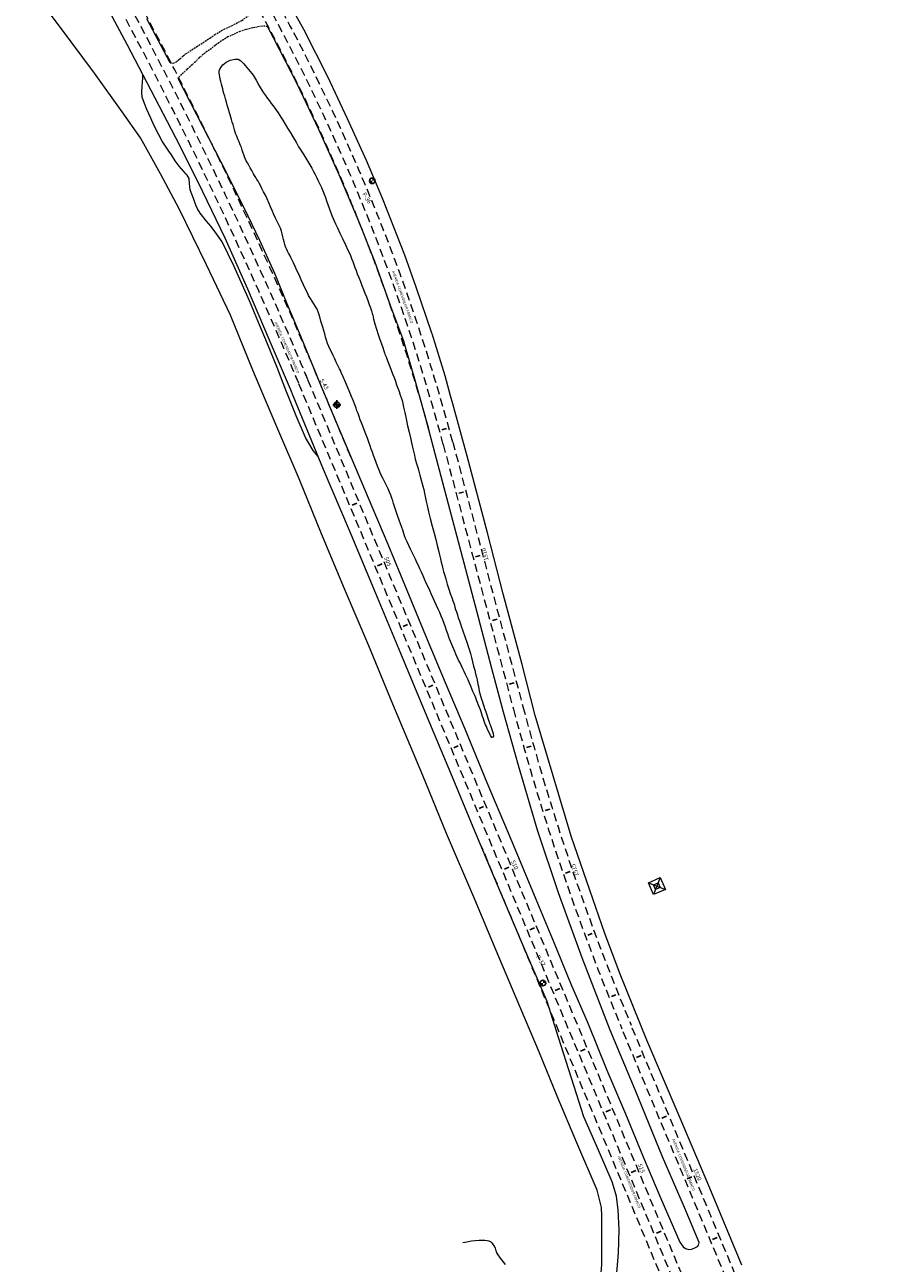
# Model space of a CAD drawing. Units: metres. Extents: x 674703 to 680851, y 7176859 to 7185827.
# Drawn here: x 680429 to 680693, y 7177295 to 7177671 of the extents above; entities that cross this region are included whole.
import ezdxf

# ---------------------------------------------------------------- set-up
doc = ezdxf.new("R2010")
doc.units = ezdxf.units.M
doc.linetypes.add('DASHED', pattern=[0.75, 0.5, -0.25])
doc.linetypes.add('DASHED2', pattern=[0.375, 0.25, -0.125])
for name, color, linetype, lineweight in [('CALCADA', 44, 'Continuous', 0), ("CURSO_D'AGUA", 150, 'Continuous', 0), ('DEFENSA_MADEIRA', 251, 'DEF', 0), ('PG-FAIXA DE TRAFEGO', 7, 'DASHED2', 0), ('TOPONIMIA_VIAS', 2, 'Continuous', 0), ('TORRE', 7, 'Continuous', 0), ('VIA_ NAO_ PAVIMENTADA', 1, 'DASHED', 0), ('VIA_ PAVIMENTADA', 1, 'Continuous', 0)]:
    doc.layers.add(name, color=color, linetype=linetype, lineweight=lineweight)
for name, color, linetype in [('P-SONDAGENS', 3, 'Continuous'), ('P-SONDAGENS_PP', 3, 'Continuous'), ('PG-EST', 2, 'Continuous')]:
    doc.layers.add(name, color=color, linetype=linetype)
doc.styles.add('ARIAL', font='ARIAL.TTF', dxfattribs={"height": 2})
doc.styles.add('ROMANS', font='ARIAL.TTF')
doc.styles.get("Standard").update_dxf_attribs({"font": 'ARIAL.TTF'})
doc.linetypes.add('DEF', pattern='A,0.11,["[",Standard,S=0.5,R=0,X=0,Y=0],-0.165,["]",Standard,S=0.5,R=0,X=0,Y=0],2,-0.0001', length=2.2751)

# ---------------------------------------------------------------- blocks, each defined once
blk = doc.blocks.new('AeccTickLine')
blk.add_line((0, -0.5), (0, 0.5))

msp = doc.modelspace()

# ---------------------------------------------------------------- hatches: boundary and pattern name
at = {"layer": 'P-SONDAGENS'}
h = msp.add_hatch(color=253, dxfattribs=at)
h.paths.add_polyline_path([(680523.773, 7177555.793), (680523.773, 7177554.941, 0.4142136), (680524.625, 7177555.793)])
h.paths.add_polyline_path([(680523.773, 7177555.793), (680523.773, 7177556.645, 0.4142136), (680522.92, 7177555.793)])
at = {"layer": 'P-SONDAGENS_PP'}
h = msp.add_hatch(color=253, dxfattribs=at)
h.paths.add_polyline_path([(680534.537, 7177623.898), (680533.685, 7177623.898, 0.4142136), (680534.537, 7177623.046)])
h.paths.add_polyline_path([(680534.537, 7177623.898), (680535.389, 7177623.898, 0.4142136), (680534.537, 7177624.75)])
h = msp.add_hatch(color=253, dxfattribs=at)
h.paths.add_polyline_path([(680586.43, 7177379.897), (680585.578, 7177379.897, 0.4142136), (680586.43, 7177379.045)])
h.paths.add_polyline_path([(680586.43, 7177379.897), (680587.282, 7177379.897, 0.4142136), (680586.43, 7177380.749)])

# ---------------------------------------------------------------- linework, layer by layer
at = {"layer": 'CALCADA'}
msp.add_lwpolyline([(680518.111, 7177540.04), (680516.524, 7177541.827), (680514.237, 7177545.846), (680511.423, 7177552.4), (680508.945, 7177558.519), (680508.748, 7177559.006), (680508.461, 7177559.741), (680505.588, 7177567.086), (680502.641, 7177574.363), (680500.221, 7177580.138), (680497.219, 7177587.376), (680492.539, 7177597.838), (680488.899, 7177605.291), (680487.675, 7177607.025), (680486.664, 7177608.519), (680485.58, 7177610.026), (680484.159, 7177611.649), (680482.18, 7177614.08), (680481.41, 7177615.419), (680480.926, 7177616.472), (680480.177, 7177618.487), (680479.171, 7177621.177), (680478.956, 7177623.035), (680478.847, 7177624.596), (680478.25, 7177625.627), (680477.978, 7177625.945), (680475.85, 7177628.312), (680474.648, 7177629.981), (680473.481, 7177631.759), (680472.628, 7177632.908), (680470.618, 7177635.963), (680469.496, 7177638.047), (680468.206, 7177640.607), (680467.228, 7177642.986), (680465.984, 7177645.567), (680465.228, 7177647.409), (680464.596, 7177649.298), (680464.414, 7177650.821), (680464.529, 7177652.588), (680464.644, 7177653.953), (680464.753, 7177654.967), (680464.723, 7177656.315)], dxfattribs=at)
at = {"layer": "CURSO_D'AGUA", "flags": 128}
for points in [[(680524.835, 7177566.235), (680524.604, 7177566.733), (680524.096, 7177567.738), (680523.609, 7177568.74), (680523.109, 7177569.785), (680522.643, 7177570.784), (680522.206, 7177571.716), (680521.734, 7177572.572), (680521.321, 7177573.521), (680520.969, 7177574.461), (680520.641, 7177575.417), (680520.354, 7177576.367), (680520.099, 7177577.374), (680519.823, 7177578.384), (680519.515, 7177579.338), (680519.208, 7177580.291), (680518.914, 7177581.201), (680518.667, 7177582.145), (680518.421, 7177583.089), (680518.13, 7177584.019), (680517.764, 7177584.879), (680517.325, 7177585.688), (680516.815, 7177586.447), (680516.291, 7177587.249), (680515.734, 7177588.097), (680515.192, 7177589.025), (680514.697, 7177589.987), (680514.35, 7177590.72), (680513.628, 7177592.273), (680512.961, 7177593.777), (680512.273, 7177595.283), (680511.617, 7177596.62), (680511.044, 7177597.841), (680510.568, 7177598.903), (680510.144, 7177599.792), (680509.784, 7177600.569), (680509.445, 7177601.239), (680509.1, 7177601.869), (680508.778, 7177602.516), (680508.436, 7177603.166), (680508.159, 7177603.827), (680507.91, 7177604.524), (680507.736, 7177605.292), (680507.521, 7177606.066), (680507.314, 7177606.88), (680507.135, 7177607.731), (680506.902, 7177608.632), (680506.587, 7177609.545), (680506.154, 7177610.498), (680505.646, 7177611.503), (680505.106, 7177612.554), (680504.6, 7177613.683), (680504.118, 7177614.828), (680503.599, 7177615.999), (680503.088, 7177617.211), (680502.552, 7177618.406), (680502.026, 7177619.537), (680501.485, 7177620.589), (680500.995, 7177621.571), (680500.567, 7177622.44), (680500.158, 7177623.183), (680499.809, 7177623.793), (680499.469, 7177624.34), (680499.129, 7177624.886), (680498.776, 7177625.476), (680498.444, 7177626.063), (680498.145, 7177626.604), (680497.892, 7177627.055), (680497.437, 7177627.887), (680496.967, 7177628.64), (680496.571, 7177629.339), (680496.209, 7177629.992), (680495.874, 7177630.682), (680495.636, 7177631.213), (680495.64, 7177631.233), (680495.007, 7177633.267), (680494.735, 7177634.07), (680494.5, 7177634.621), (680494.266, 7177635.172), (680494.015, 7177635.747), (680493.764, 7177636.321), (680493.533, 7177636.892), (680493.306, 7177637.483), (680493.083, 7177638.094), (680492.887, 7177638.742), (680492.682, 7177639.453), (680492.464, 7177640.207), (680492.209, 7177640.987), (680491.974, 7177641.765), (680491.739, 7177642.542), (680491.534, 7177643.253), (680491.322, 7177643.924), (680491.13, 7177644.592), (680490.921, 7177645.283), (680490.682, 7177646.041), (680490.445, 7177646.921), (680490.179, 7177647.868), (680489.929, 7177648.792), (680489.668, 7177649.656), (680489.429, 7177650.413), (680489.224, 7177651.124), (680489.064, 7177651.849), (680488.883, 7177652.577), (680488.685, 7177653.328), (680488.487, 7177654.079), (680488.306, 7177654.807), (680488.142, 7177655.511), (680488.044, 7177656.123), (680487.99, 7177656.626), (680487.979, 7177657.368), (680488.155, 7177657.876), (680488.642, 7177658.705), (680489.063, 7177659.175), (680489.599, 7177659.585), (680490.156, 7177659.992), (680490.738, 7177660.313), (680491.306, 7177660.553), (680491.839, 7177660.717), (680492.344, 7177660.844), (680492.841, 7177660.931), (680493.769, 7177660.848), (680494.593, 7177660.432), (680495.02, 7177660.015), (680495.452, 7177659.516), (680495.935, 7177658.947), (680496.413, 7177658.357), (680496.909, 7177657.745), (680497.401, 7177657.113), (680497.883, 7177656.544), (680498.308, 7177656.004), (680498.659, 7177655.517), (680498.965, 7177655.017), (680499.265, 7177654.476), (680499.61, 7177653.846), (680499.974, 7177653.09), (680500.417, 7177652.301), (680500.92, 7177651.502), (680501.505, 7177650.69), (680502.102, 7177649.836), (680502.72, 7177648.978), (680503.309, 7177648.187), (680503.843, 7177647.445), (680504.382, 7177646.723), (680504.859, 7177646.011), (680505.38, 7177645.312), (680505.915, 7177644.57), (680506.439, 7177643.768), (680506.758, 7177643.225), (680507.321, 7177642.293), (680508.006, 7177641.116), (680508.742, 7177639.87), (680509.546, 7177638.654), (680510.32, 7177637.504), (680510.926, 7177636.463), (680511.377, 7177635.611), (680511.769, 7177634.891), (680512.152, 7177634.235), (680512.588, 7177633.529), (680513.108, 7177632.707), (680513.712, 7177631.769), (680514.349, 7177630.785), (680514.978, 7177629.761), (680515.591, 7177628.76), (680516.16, 7177627.745), (680516.695, 7177626.777), (680517.209, 7177625.812), (680517.659, 7177624.836), (680518.133, 7177623.877), (680518.587, 7177622.922), (680519.07, 7177621.9), (680519.493, 7177620.887), (680519.907, 7177619.835), (680520.282, 7177618.789), (680520.639, 7177617.766), (680521.01, 7177616.7), (680521.417, 7177615.607), (680521.838, 7177614.472), (680522.266, 7177613.376), (680522.675, 7177612.407), (680522.945, 7177611.706), (680523.328, 7177610.823), (680523.941, 7177609.596), (680524.713, 7177607.973), (680525.557, 7177606.175), (680526.364, 7177604.403), (680527.122, 7177602.824), (680527.771, 7177601.447), (680528.266, 7177600.258), (680528.679, 7177599.309), (680528.96, 7177598.442), (680529.262, 7177597.572), (680529.597, 7177596.655), (680529.991, 7177595.606), (680530.457, 7177594.484), (680530.924, 7177593.259), (680531.367, 7177592.017), (680531.841, 7177590.832), (680532.306, 7177589.71), (680532.751, 7177588.591), (680533.196, 7177587.472), (680533.633, 7177586.313), (680534.007, 7177585.267), (680534.274, 7177584.32), (680534.512, 7177583.563), (680534.669, 7177583.045), (680534.949, 7177581.828), (680535.355, 7177580.386), (680535.814, 7177578.771), (680536.354, 7177577.144), (680536.872, 7177575.622), (680537.321, 7177574.297), (680537.721, 7177573.165), (680538.082, 7177572.162), (680538.285, 7177571.57), (680538.41, 7177571.205), (680538.749, 7177570.309), (680539.108, 7177569.409), (680539.469, 7177568.406), (680539.871, 7177567.397), (680540.319, 7177566.298), (680540.74, 7177565.163), (680541.168, 7177564.067), (680541.575, 7177562.974), (680541.959, 7177561.865), (680542.33, 7177560.799), (680542.707, 7177559.773), (680543.061, 7177558.73), (680543.131, 7177558.519), (680543.398, 7177557.71), (680543.689, 7177556.78), (680543.848, 7177556.159), (680544.028, 7177555.081), (680544.397, 7177553.439), (680544.814, 7177551.481), (680545.291, 7177549.39), (680545.711, 7177547.452), (680546.12, 7177545.68), (680546.495, 7177544.181), (680546.818, 7177542.855), (680547.058, 7177541.645), (680547.338, 7177540.428), (680547.635, 7177539.188), (680547.993, 7177537.939), (680548.354, 7177536.71), (680548.686, 7177535.547), (680549.001, 7177534.407), (680549.333, 7177533.244), (680549.611, 7177532.131), (680549.893, 7177531.037), (680550.182, 7177529.984), (680550.427, 7177528.917), (680550.658, 7177527.893), (680550.873, 7177526.892), (680551.079, 7177525.955), (680551.252, 7177525.187), (680551.669, 7177523.229), (680552.146, 7177521.138), (680552.759, 7177518.882), (680553.378, 7177516.769), (680553.88, 7177514.818), (680554.326, 7177513.02), (680554.683, 7177511.421), (680554.985, 7177510.098), (680555.24, 7177508.968), (680555.508, 7177507.917), (680555.764, 7177506.91), (680556.023, 7177505.923), (680556.247, 7177505.086), (680556.443, 7177504.438), (680556.885, 7177502.846), (680557.306, 7177501.258), (680557.82, 7177499.717), (680558.258, 7177498.331), (680558.692, 7177497.153), (680559.036, 7177496.173), (680559.302, 7177495.452), (680559.505, 7177494.845), (680559.664, 7177494.223), (680559.893, 7177493.529), (680560.132, 7177492.771), (680560.417, 7177491.924), (680560.711, 7177491.014), (680561.059, 7177490.055), (680561.366, 7177489.101), (680561.653, 7177488.151), (680561.996, 7177487.275), (680562.297, 7177486.404), (680562.603, 7177485.554), (680562.908, 7177484.704), (680563.21, 7177483.834), (680563.474, 7177482.99), (680563.75, 7177482.206), (680564.005, 7177481.426), (680564.247, 7177480.688), (680564.42, 7177480.147), (680564.71, 7177478.867), (680564.996, 7177477.567), (680565.343, 7177476.258), (680565.684, 7177475.032), (680565.966, 7177473.938), (680566.208, 7177472.975), (680566.412, 7177472.14), (680566.576, 7177471.436), (680566.687, 7177470.781), (680566.807, 7177470.062), (680566.93, 7177469.364), (680567.067, 7177468.622), (680567.252, 7177467.915), (680567.477, 7177467.2), (680567.686, 7177466.509), (680567.872, 7177465.925), (680568.032, 7177465.426), (680568.245, 7177464.755), (680568.448, 7177464.147), (680568.707, 7177463.387), (680569.027, 7177462.39), (680569.25, 7177461.779), (680569.467, 7177461.128), (680569.683, 7177460.477), (680569.886, 7177459.869), (680570.055, 7177459.308), (680570.236, 7177458.807), (680570.446, 7177458.239), (680570.673, 7177457.648), (680570.893, 7177457.017), (680571.109, 7177456.366), (680571.275, 7177455.784), (680571.421, 7177454.98), (680571.096, 7177454.577), (680570.892, 7177454.609), (680570.491, 7177455.166), (680570.164, 7177455.896), (680569.723, 7177456.808), (680569.485, 7177457.339), (680569.231, 7177457.893), (680568.989, 7177458.404), (680568.771, 7177458.932), (680568.572, 7177459.56), (680568.339, 7177460.234), (680568.09, 7177460.932), (680567.864, 7177461.646), (680567.639, 7177462.36), (680567.427, 7177463.031), (680567.177, 7177463.728), (680566.891, 7177464.452), (680566.567, 7177465.202), (680566.28, 7177465.926), (680565.99, 7177466.63), (680565.696, 7177467.313), (680565.412, 7177467.934), (680565.138, 7177468.615), (680564.835, 7177469.361), (680564.469, 7177470.221), (680564.073, 7177471.147), (680563.676, 7177472.073), (680563.293, 7177472.956), (680562.899, 7177473.779), (680562.492, 7177474.645), (680562.085, 7177475.511), (680561.678, 7177476.377), (680561.23, 7177477.249), (680560.806, 7177478.139), (680560.382, 7177479.028), (680559.995, 7177479.891), (680559.642, 7177480.707), (680559.322, 7177481.477), (680559.008, 7177482.164), (680558.714, 7177482.848), (680558.424, 7177483.552), (680558.141, 7177484.295), (680557.812, 7177485.129), (680557.48, 7177486.065), (680557.143, 7177487.085), (680556.776, 7177488.171), (680556.389, 7177489.26), (680555.957, 7177490.336), (680555.509, 7177491.435), (680555.064, 7177492.553), (680554.595, 7177493.655), (680554.082, 7177494.744), (680553.606, 7177495.806), (680553.101, 7177496.934), (680552.574, 7177498.066), (680552.035, 7177499.24), (680551.492, 7177500.395), (680550.974, 7177501.567), (680550.468, 7177502.695), (680550.019, 7177503.794), (680549.54, 7177504.836), (680549.056, 7177505.858), (680548.569, 7177506.86), (680548.14, 7177507.832), (680547.686, 7177508.788), (680547.199, 7177509.789), (680546.716, 7177510.811), (680546.179, 7177511.883), (680545.645, 7177512.974), (680545.132, 7177514.063), (680544.68, 7177515.142), (680544.347, 7177515.955), (680543.902, 7177517.3), (680543.394, 7177518.758), (680542.837, 7177520.409), (680542.254, 7177522.146), (680541.736, 7177523.667), (680541.347, 7177524.86), (680541.032, 7177525.773), (680540.764, 7177526.597), (680540.492, 7177527.4), (680540.19, 7177528.271), (680539.818, 7177529.213), (680539.372, 7177530.209), (680538.881, 7177531.191), (680538.327, 7177532.286), (680537.74, 7177533.427), (680537.16, 7177534.608), (680536.595, 7177535.869), (680536.124, 7177537.074), (680535.707, 7177538.23), (680535.337, 7177539.296), (680534.959, 7177540.322), (680534.618, 7177541.322), (680534.249, 7177542.284), (680533.864, 7177543.271), (680533.497, 7177544.357), (680533.054, 7177545.599), (680532.578, 7177546.887), (680532.111, 7177548.112), (680531.67, 7177549.251), (680531.255, 7177550.303), (680530.883, 7177551.246), (680530.547, 7177552.163), (680530.212, 7177553.079), (680529.894, 7177553.973), (680529.619, 7177554.756), (680529.438, 7177555.258), (680528.837, 7177556.895), (680528.169, 7177558.519), (680528.068, 7177558.764), (680527.193, 7177560.732), (680526.37, 7177562.65), (680525.68, 7177564.26), (680525.13, 7177565.601), (680524.835, 7177566.235)], [(680575.009, 7177294.27), (680574.356, 7177295.167), (680573.557, 7177296.188), (680572.81, 7177297.214), (680572.464, 7177297.84), (680572.256, 7177298.478), (680571.979, 7177299.241), (680571.658, 7177299.954), (680571.249, 7177300.576), (680570.88, 7177301.007), (680570.095, 7177301.331), (680569.471, 7177301.464), (680568.779, 7177301.574), (680567.962, 7177301.62), (680567.003, 7177301.626), (680565.847, 7177301.53), (680564.73, 7177301.413), (680563.268, 7177301.121), (680562.071, 7177300.919), (680562.057, 7177300.917)]]:
    msp.add_lwpolyline(points, dxfattribs=at)
at = {"layer": 'DEFENSA_MADEIRA', "ltscale": 0.05, "flags": 128}
for points in [[(680502.077, 7177557.209), (680498.241, 7177566.271), (680491.385, 7177583.03), (680484.17, 7177598.356), (680475.796, 7177615.412), (680470.19, 7177625.999), (680464.05, 7177637.017), (680458.449, 7177644.922), (680450.058, 7177656.591), (680439.375, 7177670.978), (680430.381, 7177682.973), (680431.945, 7177687.193), (680428.864, 7177691.278)], [(680601.42, 7177278.147), (680604.226, 7177292.691), (680604.356, 7177294.552), (680604.328, 7177309.121), (680604.216, 7177311.63), (680602.955, 7177316.87), (680596.783, 7177331.27), (680590.788, 7177345.456), (680585.373, 7177358.679), (680578.303, 7177375.386), (680572.195, 7177389.802), (680565.749, 7177405.272), (680557.081, 7177425.412), (680549.943, 7177443.065), (680540.756, 7177464.732), (680533.48, 7177482.442), (680526.106, 7177499.827), (680519.141, 7177516.516), (680512.27, 7177533.231), (680505.838, 7177548.323), (680502.077, 7177557.209)]]:
    msp.add_lwpolyline(points, dxfattribs=at)
at = {"layer": 'P-SONDAGENS', "color": 253}
for p, q in [((680522.568, 7177555.793), (680525.024, 7177555.793)), ((680523.773, 7177554.523), (680523.773, 7177557.188))]:
    msp.add_line(p, q, dxfattribs=at)
msp.add_circle((680523.773, 7177555.793), 0.852, dxfattribs=at)
at = {"layer": 'P-SONDAGENS_PP', "color": 253}
for centre in [(680534.537, 7177623.898), (680586.43, 7177379.897)]:
    msp.add_circle(centre, 0.852, dxfattribs=at)
at = {"layer": 'PG-FAIXA DE TRAFEGO', "ltscale": 10}
for p, q in [((680686.576, 7177152.733), (680513.96, 7177565.796)), ((680528.014, 7177539.947), (680516.728, 7177566.953)), ((680683.808, 7177151.576), (680511.192, 7177564.639)), ((680556.115, 7177543.682), (680577.446, 7177463.196)), ((680559.015, 7177544.45), (680580.346, 7177463.965)), ((680681.04, 7177150.419), (680567.797, 7177421.405)), ((680689.897, 7177175.907), (680610.475, 7177365.96)), ((680692.665, 7177177.064), (680613.244, 7177367.117))]:
    msp.add_line(p, q, dxfattribs=at)
for centre, radius, start, end in [((679314.07, 7177061.641), 1298.5, 22.679587, 29.891734), ((679314.07, 7177061.641), 1301.5, 22.679587, 29.891734), ((679314.07, 7177061.641), 1304.5, 22.679587, 29.891734), ((679977.588, 7177390.353), 595.5, 15.398615, 30.280486), ((679977.588, 7177390.353), 598.5, 14.843997, 29.686787), ((679977.588, 7177390.353), 601.5, 14.843997, 29.686787), ((681303.866, 7177655.721), 748.5, 194.843997, 202.679587), ((681303.866, 7177655.721), 751.5, 194.843997, 202.679587)]:
    msp.add_arc(centre, radius, start, end, dxfattribs=at)
at = {"layer": 'TORRE'}
for points in [[(680618.528, 7177410.379), (680622.1, 7177411.945), (680623.666, 7177408.373), (680620.095, 7177406.807)], [(680620.109, 7177409.762), (680621.483, 7177410.364), (680622.085, 7177408.99), (680620.712, 7177408.388)]]:
    msp.add_lwpolyline(points, close=True, dxfattribs=at)
for points in [[(680622.1, 7177411.945), (680620.095, 7177406.807)], [(680618.528, 7177410.379), (680623.666, 7177408.373)]]:
    msp.add_lwpolyline(points, dxfattribs=at)
at = {"layer": 'VIA_ NAO_ PAVIMENTADA'}
for points in [[(680473.03, 7177659.735), (680474.032, 7177659.7), (680474.978, 7177660.129), (680476.016, 7177660.976), (680477.046, 7177661.886), (680477.792, 7177662.483), (680481.089, 7177664.69), (680483.753, 7177666.357), (680485.113, 7177667.321), (680486.672, 7177668.368), (680489.496, 7177670.049), (680491.754, 7177671.043), (680493.139, 7177671.78), (680494.857, 7177672.692), (680496.716, 7177673.989), (680497.842, 7177675.228), (680498.48, 7177676.27), (680498.928, 7177677.274)], [(680502.662, 7177670.841), (680501.007, 7177670.955), (680498.239, 7177670.397), (680496.104, 7177669.912), (680494.293, 7177669.265), (680492.996, 7177668.745), (680490.623, 7177667.647), (680487.863, 7177665.868), (680486.795, 7177665.079), (680485.612, 7177664.154), (680483.806, 7177662.883), (680481.94, 7177661.364), (680480.754, 7177660.093), (680479.789, 7177659.166), (680478.224, 7177657.802), (680475.406, 7177655.131)]]:
    msp.add_lwpolyline(points, dxfattribs=at)
at = {"layer": 'VIA_ PAVIMENTADA'}
for points in [[(680608.611, 7177288.247), (680609.444, 7177297.683), (680609.597, 7177304.94), (680609.344, 7177310.813), (680608.812, 7177315.066), (680607.497, 7177319.446), (680603.319, 7177329.098), (680598.858, 7177339.243), (680595.126, 7177350.924), (680591.212, 7177363.333), (680587.684, 7177374.277), (680580.028, 7177392.237), (680572.402, 7177410.193), (680565.195, 7177427.326), (680558.4, 7177443.739), (680551.257, 7177460.881), (680543.187, 7177480.095), (680535.613, 7177498.395), (680527.632, 7177517.551), (680519.719, 7177536.121), (680510.525, 7177558.519), (680509.805, 7177560.274), (680509.714, 7177560.496), (680503.307, 7177575.466), (680496.72, 7177590.96), (680489.841, 7177606.452), (680483.043, 7177620.552), (680475.978, 7177634.653), (680468.535, 7177648.986), (680460.019, 7177665.359), (680451.69, 7177680.982)], [(680646.962, 7177294.13), (680637.186, 7177317.478), (680627.869, 7177339.463), (680618.041, 7177362.546), (680609.973, 7177382.641), (680605.266, 7177394.935), (680600.703, 7177408.172), (680595.043, 7177424.572), (680589.55, 7177442.942), (680584.13, 7177461.269), (680580.145, 7177476.801), (680574.369, 7177498.323), (680569.606, 7177516.833), (680563.381, 7177540.166), (680559.018, 7177556.062), (680558.368, 7177558.519), (680556.759, 7177564.609), (680552.764, 7177577.313), (680552.699, 7177577.518), (680547.862, 7177591.532), (680544.434, 7177601.313), (680537.747, 7177618.266), (680532.763, 7177630.119), (680527.052, 7177642.762), (680521.155, 7177655.305), (680513.769, 7177669.884), (680507.655, 7177680.852)], [(680473.03, 7177659.735), (680465.978, 7177673.148)], [(680475.406, 7177655.131), (680482.962, 7177640.531), (680490.291, 7177626.103), (680496.74, 7177613.233), (680500.251, 7177605.816), (680504.777, 7177595.792), (680508.609, 7177586.63), (680512.805, 7177576.443), (680517.723, 7177564.58), (680518.136, 7177563.578), (680520.22, 7177558.519), (680522.156, 7177553.817), (680527.169, 7177541.911), (680533.306, 7177527.51), (680539.235, 7177513.373), (680545.041, 7177499.379), (680550.735, 7177485.649), (680556.746, 7177471.336), (680562.647, 7177457.231), (680569.408, 7177440.919), (680576.991, 7177422.904), (680584.277, 7177405.413), (680589.833, 7177391.972), (680594.839, 7177379.808), (680600.164, 7177367.497), (680605.857, 7177353.37), (680611.505, 7177340.131), (680616.972, 7177327.017), (680622.298, 7177314.381), (680628.064, 7177301.042), (680629.061, 7177299.645), (680629.784, 7177299.141), (680630.836, 7177298.833), (680631.591, 7177298.9), (680632.471, 7177299.231), (680633.396, 7177299.805), (680633.725, 7177300.138), (680633.936, 7177300.971), (680629.52, 7177311.636), (680622.836, 7177327.043), (680614.441, 7177347.407), (680606.902, 7177365.543), (680598.334, 7177387.589), (680591.142, 7177407.322), (680584.774, 7177426.433), (680578.968, 7177446.036), (680574.481, 7177462.331), (680570.885, 7177475.581), (680566.866, 7177491.102), (680562.517, 7177507.626), (680559.015, 7177520.576), (680554.624, 7177537.418), (680550.873, 7177551.581), (680548.904, 7177558.519), (680547.474, 7177563.558), (680544.44, 7177574.012), (680544.115, 7177575.135), (680540.196, 7177585.691), (680535.31, 7177599.327), (680530.332, 7177611.853), (680524.493, 7177625.746), (680518.335, 7177639.461), (680511.655, 7177653.369), (680504.519, 7177667.393), (680502.662, 7177670.841)]]:
    msp.add_lwpolyline(points, dxfattribs=at)

# ---------------------------------------------------------------- block references
at = {"layer": 'PG-EST'}
for p, xscale, yscale, zscale, rotation in [((680556.408, 7177548.366), 1.500000000316634, 1.500000000316634, 1.500000000316634, 285.2692623757291), ((680561.547, 7177529.038), 1.499999999906419, 1.499999999906419, 1.499999999906419, 284.8439970591291), ((680529.16, 7177525.533), 1.499999999856995, 1.499999999856995, 1.499999999856995, 292.6795869357646), ((680566.671, 7177509.706), 1.499999999906419, 1.499999999906419, 1.499999999906419, 284.8439970591291), ((680536.872, 7177507.079), 1.499999999856995, 1.499999999856995, 1.499999999856995, 292.6795869357646), ((680571.795, 7177490.373), 1.499999999906419, 1.499999999906419, 1.499999999906419, 284.8439970591291), ((680544.583, 7177488.626), 1.499999999856995, 1.499999999856995, 1.499999999856995, 292.6795869357646), ((680576.919, 7177471.04), 1.499999999906419, 1.499999999906419, 1.499999999906419, 284.8439970591291), ((680552.295, 7177470.172), 1.499999999856995, 1.499999999856995, 1.499999999856995, 292.6795869357646), ((680560.006, 7177451.719), 1.499999999856995, 1.499999999856995, 1.499999999856995, 292.6795869357646), ((680582.14, 7177451.734), 1.50000000042878, 1.50000000042878, 1.50000000042878, 285.782303045502), ((680567.718, 7177433.265), 1.499999999856995, 1.499999999856995, 1.499999999856995, 292.6795869357646), ((680587.835, 7177432.563), 1.499999999868308, 1.499999999868308, 1.499999999868308, 287.3101905058821), ((680575.429, 7177414.812), 1.499999999856995, 1.499999999856995, 1.499999999856995, 292.6795869357646), ((680594.04, 7177413.55), 1.499999999871541, 1.499999999871541, 1.499999999871541, 288.8380779574471), ((680583.141, 7177396.358), 1.499999999856995, 1.499999999856995, 1.499999999856995, 292.6795869357646), ((680600.749, 7177394.71), 1.499999999812778, 1.499999999812778, 1.499999999812778, 290.3659654105568), ((680590.853, 7177377.905), 1.499999999856995, 1.499999999856995, 1.499999999856995, 292.6795869357646), ((680607.959, 7177376.055), 1.50000000020814, 1.50000000020814, 1.50000000020814, 291.893852862892), ((680598.564, 7177359.451), 1.499999999856995, 1.499999999856995, 1.499999999856995, 292.6795869357646), ((680615.605, 7177357.575), 1.499999999856995, 1.499999999856995, 1.499999999856995, 292.6795869357646), ((680606.276, 7177340.998), 1.499999999856995, 1.499999999856995, 1.499999999856995, 292.6795869357646), ((680623.317, 7177339.121), 1.499999999856995, 1.499999999856995, 1.499999999856995, 292.6795869357646), ((680613.987, 7177322.544), 1.499999999856995, 1.499999999856995, 1.499999999856995, 292.6795869357646), ((680631.028, 7177320.668), 1.499999999856995, 1.499999999856995, 1.499999999856995, 292.6795869357646), ((680621.699, 7177304.091), 1.499999999856995, 1.499999999856995, 1.499999999856995, 292.6795869357646), ((680638.74, 7177302.214), 1.499999999856995, 1.499999999856995, 1.499999999856995, 292.6795869357646)]:
    msp.add_blockref('AeccTickLine', p, dxfattribs=dict(at, xscale=xscale, yscale=yscale, zscale=zscale, rotation=rotation))

# ---------------------------------------------------------------- texts
at = {"layer": 'P-SONDAGENS', "color": 2, "style": 'ROMANS'}
msp.add_text('S-43', height=1.27, rotation=301.30284, dxfattribs=at).set_placement((680518.458, 7177563.26))
at = {"layer": 'P-SONDAGENS_PP', "color": 2, "style": 'ROMANS'}
for s, p in [('P-36', (680531.422, 7177619.886)), ('P-37', (680584.309, 7177387.919))]:
    msp.add_text(s, height=1.27, rotation=301.71193, dxfattribs=at).set_placement(p)
at = {"layer": 'PG-EST', "char_height": 1.27}
for s, insert, attachment_point, rotation in [('505', (680538.318, 7177507.684), 8, 292.67959), ('1510', (680568.186, 7177510.107), 2, 104.844), ('510', (680576.876, 7177415.416), 8, 292.67959), ('1515', (680595.524, 7177414.057), 2, 108.83808), ('515', (680615.433, 7177323.149), 8, 292.67959), ('1520', (680632.475, 7177321.272), 8, 292.67959)]:
    msp.add_mtext(s, dxfattribs=dict(at, insert=insert, attachment_point=attachment_point, rotation=rotation))
at = {"layer": 'TOPONIMIA_VIAS', "style": 'ARIAL'}
for rotation, p in [(289.88381, (680540.514, 7177596.389)), (294.02189, (680504.771, 7177580.738)), (291.80237, (680625.707, 7177332.316)), (291.80237, (680609.165, 7177327.031))]:
    msp.add_text('AVENIDA  COMENDADOR FRANCO', height=0.8, rotation=rotation, dxfattribs=at).set_placement(p)

doc.saveas('drawing.dxf')
